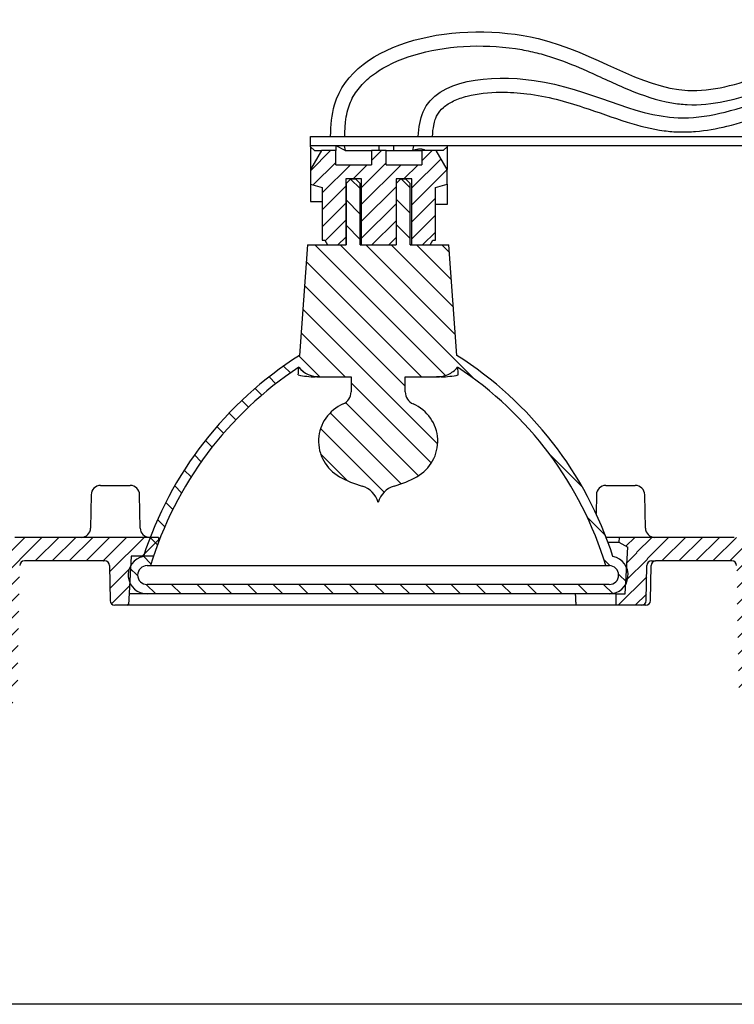
# Model space of a CAD drawing. Units: millimetres. Extents: x 26199 to 26656, y -1024 to -676.
# Drawn here: x 26422 to 26497, y -1024 to -920 of the extents above; entities that cross this region are included whole.
import ezdxf

# ---------------------------------------------------------------- set-up
doc = ezdxf.new("R2010")
doc.units = ezdxf.units.MM
pattern_1 = [(45, (354.0563926438808, -2334.493345533978), (-0.8980256121069153, 0.8980256121069154), [])]
pattern_2 = [(45, (0, -583.6382134431117), (-0.8980256121069153, 0.8980256121069154), [])]

msp = doc.modelspace()

# ---------------------------------------------------------------- hatches: boundary and pattern name
h = msp.add_hatch()
h.set_pattern_fill('LINE', color=256, scale=0.4, angle=45, style=0)
h.set_pattern_definition([(45, (450.880439050532, -2906.193694386378), (-0.8980256121069153, 0.8980256121069154), [])])
h.paths.add_polyline_path([(26455.10389540326, -933.6816772892787), (26453.57359594164, -933.6816772892787), (26452.41889540326, -935.6816772892787), (26452.41889540326, -937.2467407987397), (26453.66889540326, -937.5816772892786), (26453.66889540326, -943.1816772892785), (26453.94468581795, -943.1816772892785), (26454.23472994327, -943.6816771028527), (26456.16471061824, -943.6816772892785), (26456.16471061824, -936.6816772892787), (26457.84308018828, -936.6816772892787), (26457.84308018828, -943.6816772892787), (26461.49471045499, -943.6816772892785), (26461.49471045499, -936.6816772892787), (26463.17308035152, -936.6816772892787), (26463.17308035152, -943.6816772892787), (26465.10306298487, -943.6816768985684), (26465.39310689017, -943.1816772892785), (26465.66889540326, -943.1816772892785), (26465.66889540326, -937.5816772892786), (26466.91889540326, -937.2467407987397), (26466.91889540326, -935.6816772892785), (26465.76419486488, -933.6816772892787), (26464.23389540326, -933.6816772892787), (26464.23389540326, -935.1816772892787), (26460.43389540326, -935.1816772892787), (26460.43389540326, -933.6816772892787), (26458.90389540326, -933.6816772892787), (26458.90389540326, -935.1816772892787), (26455.10389540326, -935.1816772892787)])
h = msp.add_hatch()
h.set_pattern_fill('LINE', color=256, scale=0.6, angle=135, style=0)
h.set_pattern_definition([(135, (450.880439050532, -2906.193694386378), (-1.347038418160373, -1.347038418160373), [])])
edge = h.paths.add_edge_path()
edge.add_line((26461.99758562101, -936.6816772892787), (26461.4975149956, -937.1816772892787))
edge.add_line((26461.4975149956, -937.1816772892787), (26461.4975149956, -943.6816772892787))
edge.add_line((26461.4975149956, -943.6816772892787), (26457.69746437479, -943.6816772892787))
edge.add_line((26457.69746437479, -943.6816772892787), (26457.69746437479, -937.1816772892787))
edge.add_line((26457.69746437479, -937.1816772892787), (26457.19739375607, -936.6816772892787))
edge.add_line((26457.19739375607, -936.6816772892787), (26456.69760559228, -936.6816772892787))
edge.add_line((26456.69760559228, -936.6816772892787), (26456.19753497356, -937.1816772892787))
edge.add_line((26456.19753497356, -937.1816772892787), (26456.19753497356, -943.6816772892787))
edge.add_line((26456.19753497356, -943.6816772892787), (26452.09746140847, -943.6816772892787))
edge.add_line((26452.09746140847, -943.6816772892787), (26451.25979028854, -955.4090287487829))
edge.add_arc((26472.48426337806, -988.9876049502768), 39.7240360191072, 122.296316178352, 162.0137475497782)
edge.add_arc((26435.09748968353, -978.6816772892782), 2, 101.4192656117131, 270)
edge.add_line((26435.09748968353, -980.6816772892782), (26484.09748968353, -980.6816772892787))
edge.add_arc((26484.09748968353, -978.6816772892782), 2, 270, 438.5807343883666)
edge.add_arc((26446.71071598899, -988.9876049502768), 39.7240360191072, 17.98625245022307, 57.70368382164804)
edge.add_line((26467.93518907851, -955.4090287487829), (26467.09751795952, -943.6816772892787))
edge.add_line((26467.09751795953, -943.6816772892787), (26462.99744439015, -943.6816772892787))
edge.add_line((26462.99744439015, -943.6816772892787), (26462.99744439015, -937.1816772892787))
edge.add_line((26462.99744439015, -937.1816772892787), (26462.49737376475, -936.6816772892787))
edge.add_line((26462.49737376475, -936.6816772892787), (26461.99758562101, -936.6816772892787))
edge = h.paths.add_edge_path()
edge.add_line((26456.72369688368, -959.2661954237792), (26456.72369688368, -957.6816772892785))
edge.add_line((26456.72369688368, -957.6816772892787), (26453.42876279357, -957.6816772892787))
edge.add_arc((26453.4287614647, -954.6816365315924), 3.000040757686556, 221.1761583821127, 270.0000253791085, ccw=False)
edge.add_arc((26472.48426337806, -988.9876049502768), 38.72403601910719, 123.394263973458, 163.0245752530079)
edge.add_line((26435.4474308281, -977.6816772892789), (26435.09748968353, -977.6816772892787))
edge.add_arc((26435.09748968353, -978.6816772892782), 1, 90, 270)
edge.add_line((26435.09748968353, -979.6816772892782), (26484.09748968353, -979.6816772892782))
edge.add_arc((26484.09748968353, -978.6816772892782), 1, 270, 450)
edge.add_line((26484.09748968353, -977.6816772892782), (26483.74754853895, -977.6816772892787))
edge.add_arc((26446.71071598899, -988.9876049502768), 38.72403601910719, 16.97542474699206, 56.60573602566267)
edge.add_spline(control_points=[(26468.02431538311, -956.6567923023358), (26467.8829145698, -956.8184491714592), (26467.72444343377, -956.9644450377893), (26467.38129773536, -957.2188354844654), (26467.19869795632, -957.3261332894167), (26466.81180519197, -957.5015848394587), (26466.60619673679, -957.5694717864142), (26466.19187842364, -957.6588785532003), (26465.98098884378, -957.6816772892785), (26465.76621657481, -957.6816772892787)], knot_values=[0, 0, 0, 0, 0.2500000000000007, 0.2500000000000007, 0.5000000000000004, 0.5000000000000004, 0.7500000000000002, 0.7500000000000002, 1, 1, 1, 1], degree=3, periodic=0)
edge.add_line((26465.76621657481, -957.6816772892787), (26462.47128248337, -957.6816772892787))
edge.add_line((26462.47128248337, -957.6816772892787), (26462.47128248337, -959.2661954237794))
edge.add_arc((26463.85492128924, -959.2661954237792), 1.383638805869682, 180, 246.7940168859721)
edge.add_arc((26461.61543173427, -964.4898094862085), 4.299798300319506, -61.054871103195126, 66.79401688596818, ccw=False)
edge.add_arc((26457.91687993034, -957.8023494227753), 11.94187966251126, 286.4053863149767, 298.94512889680476, ccw=False)
edge.add_arc((26461.99137877916, -971.6415054190807), 2.484616085210889, 106.4053863149767, 164.4687392351309)
edge.add_arc((26457.20360058789, -971.6415054190807), 2.484616085210889, 15.53126076486909, 73.59461368502392)
edge.add_arc((26461.27809943671, -957.8023494227753), 11.94187966251126, 241.0548711031951, 253.5946136850232, ccw=False)
edge.add_arc((26457.57954763278, -964.4898094862085), 4.299798300319506, 113.20598311403131, 241.05487110319478, ccw=False)
edge.add_arc((26455.34005807781, -959.2661954237792), 1.383638805869682, 293.2059831140305, 360)
h = msp.add_hatch()
h.set_pattern_fill('LINE', color=256, scale=0.4, angle=45, style=0)
h.set_pattern_definition(pattern_1)
edge = h.paths.add_edge_path()
edge.add_arc((26459.59748973256, -1019.181677289278), 49.75000000000001, 146.0610584301843, 160.3870590915593)
edge.add_arc((26412.45130749052, -1002.381677289279), 0.3, 270, 340.3870590915581, ccw=False)
edge.add_line((26412.45130749052, -1002.681677289278), (26409.5297905669, -1002.681677289278))
edge.add_arc((26409.5297905669, -1002.381677289279), 0.3, 180.4999999999981, 270, ccw=False)
edge.add_line((26409.22980198998, -1002.384295249928), (26409.2018150888, -999.1773140215294))
edge.add_arc((26408.70183412726, -999.1816772892785), 0.5000000000000001, 0.500000000001317, 90)
edge.add_line((26408.70183412726, -998.6816772892785), (26407.84748973256, -998.6816772892785))
edge.add_line((26407.84748973256, -998.6816772892785), (26407.34748973256, -999.1816772892785))
edge.add_line((26407.34748973256, -999.1816772892785), (26407.34748973256, -1015.181677289278))
edge.add_line((26407.34748973256, -1015.181677289278), (26404.84748973256, -1015.181677289278))
edge.add_line((26404.84748973256, -1015.181677289278), (26404.84748973256, -999.1816772892785))
edge.add_line((26404.84748973256, -999.1816772892785), (26404.34748973256, -998.6816772892785))
edge.add_line((26404.34748973256, -998.6816772892785), (26403.49314533786, -998.6816772892785))
edge.add_arc((26403.49314533786, -999.1816772892785), 0.5000000000000001, 90, 179.4999999999954)
edge.add_line((26402.99316437633, -999.1773140215294), (26402.85349641401, -1015.181677289279))
edge.add_line((26402.85349641401, -1015.181677289278), (26402.59748973256, -1015.181677289278))
edge.add_line((26402.59748973256, -1015.181677289278), (26402.56257960271, -1017.181677289278))
edge.add_line((26402.56257960271, -1017.181677289278), (26408.18500160525, -1017.181677289278))
edge.add_arc((26408.18500160524, -1019.181677289278), 2, 9.999999999999886, 90, ccw=False)
edge.add_line((26410.15461711127, -1018.834380933945), (26411.05377729601, -1023.933771742579))
edge.add_arc((26411.34921962191, -1023.881677289279), 0.3, 189.999999999994, 270)
edge.add_line((26411.34921962191, -1024.181677289278), (26412.30778310012, -1024.181677289278))
edge.add_arc((26412.30778310012, -1023.881677289279), 0.3, 270, 357.9999999999899)
edge.add_line((26412.60760034822, -1023.892147138289), (26412.91177665798, -1015.181677289278))
edge.add_arc((26453.72154912516, -1016.606785946615), 40.8346478313161, 156.3365241998718, 178.0000000000004, ccw=False)
edge.add_arc((26459.59748973256, -1019.181677289278), 47.25000000000001, 144.7865390929171, 156.336524199872, ccw=False)
edge.add_arc((26419.35977429937, -990.7829316001221), 2, 324.7865390929183, 359.0000000000064)
edge.add_line((26421.35946968968, -990.8178364129965), (26421.58891451654, -977.6729510860598))
edge.add_arc((26422.08883836412, -977.6816772892785), 0.5000000000000001, 89.99999999999682, 178.9999999999836, ccw=False)
edge.add_line((26422.08883836412, -977.1816772892785), (26430.17988382252, -977.1816772892785))
edge.add_arc((26430.17988382252, -975.1816772892785), 2, 270, 300.9999999999996)
edge.add_line((26431.20995997234, -976.8960118906828), (26431.73904029988, -976.578108357558))
edge.add_spline(control_points=[(26431.73904029988, -976.578108357558), (26431.93181255282, -976.4622791023264), (26432.12971887879, -976.3548875596096), (26432.53569924916, -976.1628435274174), (26432.74235023482, -976.0759602640157), (26432.96048804167, -976.0177524825699)], knot_values=[0, 0, 0, 0, 0.5, 0.5, 1, 1, 1, 1], degree=3, periodic=0)
edge.add_spline(control_points=[(26432.96048804167, -976.0177524825699), (26433.03943094906, -975.9966873973094), (26433.11516865397, -975.9655329571506), (26433.2444798503, -975.8681018511154), (26433.29804986615, -975.8054327107902), (26433.45264294807, -975.6173974139826), (26433.55342277362, -975.4879173812367), (26433.69334381352, -975.4038443385839)], knot_values=[0, 0, 0, 0, 0.2499999999999984, 0.2499999999999984, 0.4999999999999968, 0.4999999999999968, 1, 1, 1, 1], degree=3, periodic=0)
edge.add_line((26433.69334381352, -975.4038443385839), (26434.06258491968, -975.1819818989657))
edge.add_line((26434.06258491968, -975.1819818989657), (26434.05385207024, -974.6816772892785))
edge.add_line((26434.05385207024, -974.6816772892785), (26421.84433844525, -974.6816772892785))
edge.add_line((26421.84433844525, -974.6816772892785), (26421.84433844525, -973.8816772892785))
edge.add_line((26421.84433844525, -973.8816772892785), (26421.82588844849, -973.8816772892785))
edge.add_line((26421.82588844849, -973.8816772892785), (26421.82588841722, -974.6816772892785))
edge.add_line((26421.82588841722, -974.6816772892785), (26421.06288425879, -974.6816772892785))
edge.add_arc((26421.06288425879, -976.6816772892785), 2, 89.99999999999919, 179.0000000000088)
edge.add_line((26419.06318886848, -976.6467724764043), (26418.8338911632, -989.7832292140399))
edge.add_arc((26415.83434807773, -989.7308719947118), 3, 326.061058430185, 358.9999999996912, ccw=False)
h = msp.add_hatch()
h.set_pattern_fill('LINE', color=256, scale=0.4, angle=45, style=0)
h.set_pattern_definition(pattern_2)
edge = h.paths.add_edge_path()
edge.add_line((26436.29748973256, -974.6816772892785), (26434.05385207024, -974.6816772892785))
edge.add_line((26434.05385207024, -974.6816772892785), (26434.06258491968, -975.1819818989657))
edge.add_line((26434.06258491968, -975.1819818989657), (26433.69334381352, -975.4038443385839))
edge.add_spline(control_points=[(26433.69334381352, -975.4038443385839), (26433.55342277362, -975.4879173812367), (26433.45264294807, -975.6173974139826), (26433.29804986615, -975.8054327107902), (26433.2444798503, -975.8681018511154), (26433.11516865397, -975.9655329571506), (26433.03943094906, -975.9966873973094), (26432.96048804167, -976.0177524825699)], knot_values=[0, 0, 0, 0, 0.5000000000000032, 0.5000000000000032, 0.7500000000000016, 0.7500000000000016, 1, 1, 1, 1], degree=3, periodic=0)
edge.add_spline(control_points=[(26432.96048804167, -976.0177524825699), (26432.74235023482, -976.0759602640157), (26432.53569924916, -976.1628435274174), (26432.12971887879, -976.3548875596096), (26431.93181255282, -976.4622791023264), (26431.73904029988, -976.578108357558)], knot_values=[0, 0, 0, 0, 0.5, 0.5, 1, 1, 1, 1], degree=3, periodic=0)
edge.add_line((26431.73904029988, -976.578108357558), (26431.20995997234, -976.8960118906821))
edge.add_arc((26430.17988382252, -975.1816772892778), 2.00000000000076, 270, 301.00000000004417, ccw=False)
edge.add_line((26430.17988382252, -977.1816772892785), (26430.606141101, -977.1816772892785))
edge.add_arc((26430.606141101, -977.681677289279), 0.5000000000006162, 0.9999999999603801, 90, ccw=False)
edge.add_line((26431.10606494858, -977.6729510860607), (26431.1709533217, -981.3904034924961))
edge.add_arc((26431.67087716928, -981.3816772892778), 0.5000000000005717, 180.9999999999539, 270)
edge.add_line((26431.67087716928, -981.8816772892785), (26433.12496928029, -981.8816772892785))
edge.add_line((26433.12496928029, -981.8816772892785), (26433.39748973256, -976.6816772892785))
edge.add_line((26433.39748973256, -976.6816772892785), (26436.29748973256, -976.6816772892785))
edge.add_line((26436.29748973256, -976.6816772892785), (26436.29748973256, -974.6816772892785))
h = msp.add_hatch()
h.set_pattern_fill('LINE', color=256, scale=0.4, angle=45, style=0)
h.set_pattern_definition(pattern_1)
edge = h.paths.add_edge_path()
edge.add_line((26500.36108830192, -989.7832292140397), (26500.13179059664, -976.6467724764041))
edge.add_arc((26498.13209520633, -976.6816772892785), 2, 0.9999999999911927, 90)
edge.add_line((26498.13209520633, -974.6816772892785), (26497.36909167665, -974.6816772892785))
edge.add_line((26497.36909167665, -974.6816772892785), (26497.36909164537, -973.8816772892785))
edge.add_line((26497.36909164537, -973.8816772892785), (26497.35064101742, -973.8816772892785))
edge.add_line((26497.35064101742, -973.8816772892785), (26497.35064101742, -974.6816772892785))
edge.add_line((26497.35064101742, -974.6816772892785), (26485.14112739488, -974.6816772892785))
edge.add_line((26485.14112739488, -974.6816772892785), (26485.13239454544, -975.1819818989657))
edge.add_line((26485.13239454544, -975.1819818989657), (26487.98501949278, -976.8960118906828))
edge.add_arc((26489.0150956426, -975.1816772892785), 2, 239.0000000000018, 270)
edge.add_line((26489.0150956426, -977.1816772892785), (26497.10614110101, -977.1816772892785))
edge.add_arc((26497.106141101, -977.6816772892785), 0.5000000000000001, 1.0000000000164277, 90, ccw=False)
edge.add_line((26497.60606494858, -977.6729510860598), (26497.83550977544, -990.8178364129965))
edge.add_arc((26499.83520516575, -990.7829316001221), 2, 180.9999999999936, 215.2134609070825)
edge.add_arc((26459.59748973256, -1019.181677289278), 47.25000000000001, 23.663475800127912, 35.213460907082776, ccw=False)
edge.add_arc((26465.47343033996, -1016.606785946615), 40.8346478313161, 1.9999999999997158, 23.66347580012831, ccw=False)
edge.add_line((26506.28320280714, -1015.181677289278), (26506.5873791169, -1023.892147138289))
edge.add_arc((26506.887196365, -1023.881677289279), 0.3, 182.0000000000101, 270)
edge.add_line((26506.887196365, -1024.181677289278), (26507.84575984321, -1024.181677289278))
edge.add_arc((26507.84575984321, -1023.881677289279), 0.3, 270, 350.0000000000051)
edge.add_line((26508.14120216911, -1023.933771742579), (26509.04036235385, -1018.834380933945))
edge.add_arc((26511.00997785987, -1019.181677289278), 2, 90, 169.9999999999998, ccw=False)
edge.add_line((26511.00997785987, -1017.181677289278), (26516.63239986242, -1017.181677289278))
edge.add_line((26516.63239986242, -1017.181677289278), (26516.59748973256, -1015.181677289278))
edge.add_line((26516.59748973256, -1015.181677289278), (26516.34148305111, -1015.181677289278))
edge.add_line((26516.34148305111, -1015.181677289278), (26516.20181508879, -999.1773140215294))
edge.add_arc((26515.70183412726, -999.1816772892785), 0.5000000000000001, 0.5000000000046022, 90)
edge.add_line((26515.70183412726, -998.6816772892785), (26514.84748973256, -998.6816772892785))
edge.add_line((26514.84748973256, -998.6816772892785), (26514.34748973256, -999.1816772892785))
edge.add_line((26514.34748973256, -999.1816772892785), (26514.34748973256, -1015.181677289278))
edge.add_line((26514.34748973256, -1015.181677289278), (26511.84748973256, -1015.181677289278))
edge.add_line((26511.84748973256, -1015.181677289278), (26511.84748973256, -999.1816772892785))
edge.add_line((26511.84748973256, -999.1816772892785), (26511.34748973256, -998.6816772892785))
edge.add_line((26511.34748973256, -998.6816772892785), (26510.49314533786, -998.6816772892785))
edge.add_arc((26510.49314533786, -999.1816772892785), 0.5000000000000001, 90, 179.4999999999987)
edge.add_line((26509.99316437633, -999.1773140215294), (26509.96517747514, -1002.384295249928))
edge.add_arc((26509.66518889822, -1002.381677289279), 0.3, 270, 359.500000000002, ccw=False)
edge.add_line((26509.66518889822, -1002.681677289278), (26506.7436719746, -1002.681677289278))
edge.add_arc((26506.7436719746, -1002.381677289279), 0.3, 199.6129409084419, 270, ccw=False)
edge.add_arc((26459.59748973256, -1019.181677289278), 49.75000000000001, 19.61294090844069, 33.9389415698156)
edge.add_arc((26503.36063138739, -989.7308719947118), 3, 181.0000000003087, 213.938941569816, ccw=False)
h = msp.add_hatch()
h.set_pattern_fill('LINE', color=256, scale=0.4, angle=45, style=0)
h.set_pattern_definition(pattern_2)
h.paths.add_polyline_path([(26488.08891451654, -977.6729510860603, -0.4091108014276398), (26488.58883836412, -977.1816772892785), (26489.0150956426, -977.1816772892785, -0.1360940270821679), (26487.98501949278, -976.8960118906824), (26486.0566131236, -975.7373084459568), (26485.79748973256, -980.6816772892785), (26484.84748973256, -980.6816772892785), (26484.84748973256, -981.8816772892785), (26487.52410229584, -981.8816772892785, 0.4091108014276396), (26488.02402614342, -981.3904034924967)])

# ---------------------------------------------------------------- linework, layer by layer
for p, q in [((26452.41889547469, -932.1816772892787), (26532.41889547469, -932.1816772892787)), ((26452.41889547469, -933.1816772892787), (26452.41889547469, -932.1816772892787)), ((26532.41889547469, -933.1816772892787), (26452.41889547469, -933.1816772892787)), ((26488.58883836412, -977.1816772892785), (26489.0150956426, -977.1816772892785))]:
    msp.add_line(p, q)
at = {"linetype": 'Continuous'}
for p, q in [((26455.10389540326, -933.1816772892787), (26452.41889547469, -933.1816772892787)), ((26452.41889540326, -933.2769318790836), (26452.41889540326, -933.1816772892787)), ((26452.41889554186, -933.2769320062082), (26452.41889540326, -935.6816772892787)), ((26453.57359594164, -933.6816772892787), (26452.41889540326, -935.6816772892787)), ((26452.86246462054, -933.6816772892787), (26452.41889554186, -933.2769320062082)), ((26452.86246461449, -933.6816772672425), (26453.57359594164, -933.6816772892787)), ((26455.10389540326, -933.6816772892787), (26453.57359594164, -933.6816772892787)), ((26455.10389540326, -933.1816773934224), (26455.10389540326, -933.6816772608342)), ((26455.14783372427, -933.1816773702024), (26455.10389540326, -933.1816772892787)), ((26455.10389540326, -935.1816772892787), (26455.10389540326, -933.6816772892787)), ((26456.10659355054, -933.6816757201343), (26455.14783386747, -933.181677451126)), ((26455.98243372894, -933.1816772892787), (26455.14783369194, -933.1816772892787)), ((26459.66889540326, -933.1816772892787), (26455.98243372894, -933.1816772892787)), ((26455.98243373272, -933.1816774846495), (26456.106596956, -933.6816765653148)), ((26456.10659713891, -933.6816772892787), (26458.90389540326, -933.6816772892787)), ((26458.90389540326, -933.6816772892787), (26458.90389540326, -935.1816772892787)), ((26460.43389540326, -933.6816772892787), (26458.90389540326, -933.6816772892787)), ((26459.66889540326, -933.1816772892787), (26459.66889540326, -933.6816772892787)), ((26460.43389540326, -933.6816772892787), (26464.23389540326, -933.6816772892787)), ((26460.43389540326, -935.1816772892787), (26460.43389540326, -933.6816772892787)), ((26461.26889540326, -933.6816772892787), (26461.26889540326, -933.1816772892787)), ((26463.35535691697, -933.1816773835255), (26461.26889540326, -933.1816772892787)), ((26463.3553571044, -933.181677359282), (26463.23119798172, -933.6816772612312)), ((26466.91889540326, -933.1816774777726), (26463.35535694974, -933.1816774777726)), ((26464.23389540326, -933.6816772892787), (26464.23389540326, -935.1816772892787)), ((26465.76419486488, -933.6816772892787), (26464.23389540326, -933.6816772892787)), ((26466.47532605301, -933.6816771999445), (26465.76419486488, -933.6816772892787)), ((26466.91889540326, -935.6816772892787), (26465.76419486488, -933.6816772892787)), ((26466.91889526464, -933.2769320062164), (26466.47532602384, -933.6816771106103)), ((26466.91889540326, -933.1816772892787), (26466.91889540326, -933.2769318790836)), ((26466.91889526464, -933.2769320062164), (26466.91889540326, -935.6816772892787)), ((26455.10389540326, -935.1816772892787), (26458.90389540326, -935.1816772892787)), ((26460.43389540326, -935.1816772892787), (26464.23389540326, -935.1816772892787)), ((26452.41889540326, -935.6816772892787), (26452.41889540326, -937.2467407987397)), ((26466.91889540326, -937.2467407987397), (26466.91889540326, -935.6816772892787)), ((26452.41889540326, -937.2467407987397), (26452.41889540326, -939.0816772892786)), ((26452.41889540326, -937.2467407987397), (26453.66889540326, -937.5816772892786)), ((26456.16471061824, -936.6816772892787), (26456.16471061824, -943.6816772892785)), ((26457.84308018828, -936.6816772892787), (26456.16471061824, -936.6816772892787)), ((26456.69749967417, -936.6816772892787), (26456.19749967417, -937.1816772892787)), ((26456.69760559228, -936.6816772892787), (26456.19753497356, -937.1816772892787)), ((26456.19753497356, -937.1816772892787), (26456.19753497356, -943.6816772892785)), ((26456.69760559228, -936.6816772892787), (26456.69749967417, -936.6816772892787)), ((26456.69760559228, -936.6816772892787), (26457.19739375607, -936.6816772892787)), ((26457.19749967417, -936.6816772892787), (26457.19739375607, -936.6816772892787)), ((26457.69746437479, -937.1816772892787), (26457.19739375607, -936.6816772892787)), ((26457.69749967417, -937.1816772892787), (26457.19749967417, -936.6816772892787)), ((26457.69746437479, -943.6816772892787), (26457.69746437479, -937.1816772892787)), ((26457.84308018828, -943.6816772892785), (26457.84308018828, -936.6816772892787)), ((26461.49471045499, -936.6816772892787), (26461.49471045499, -943.6816772892785)), ((26463.17308035152, -936.6816772892787), (26461.49471045499, -936.6816772892787)), ((26461.99758562101, -936.6816772892787), (26461.4975149956, -937.1816772892787)), ((26461.4975149956, -937.1816772892787), (26461.4975149956, -943.6816772892785)), ((26461.99758562101, -936.6816772892787), (26462.49737376475, -936.6816772892787)), ((26462.99744439015, -937.1816772892787), (26462.49737376475, -936.6816772892787)), ((26462.99744439015, -943.6816772892787), (26462.99744439015, -937.1816772892787)), ((26463.17308035152, -943.6816772892785), (26463.17308035152, -936.6816772892787)), ((26465.66889540326, -937.5816772892786), (26466.91889540326, -937.2467407987397)), ((26466.91889540326, -937.2467407987397), (26466.91889540326, -939.3816772892785)), ((26453.66889540326, -937.5816772892786), (26453.66889540326, -943.1816772892787)), ((26465.66889540326, -943.1816772892785), (26465.66889540326, -937.5816772892786)), ((26452.41889540326, -939.0816772892786), (26453.66889540326, -939.0816772892786)), ((26466.91889540326, -939.3816772892785), (26465.66889540326, -939.3816772892785)), ((26453.66889540326, -943.1816772892785), (26453.94468581795, -943.1816772892785)), ((26453.94468581795, -943.1816772892785), (26454.23472994327, -943.6816771028527)), ((26465.10306298487, -943.6816768985684), (26465.39310689017, -943.1816772892787)), ((26465.39310689017, -943.1816772892785), (26465.66889540326, -943.1816772892785)), ((26452.09746140847, -943.6816772892787), (26451.25979028854, -955.4090287487829)), ((26452.09746140847, -943.6816772892787), (26456.19753497356, -943.6816772892787)), ((26454.23472994327, -943.6816771028527), (26456.16471061824, -943.6816772892785)), ((26456.19753497356, -943.6816772892785), (26456.16471061824, -943.6816772892785)), ((26457.69746437479, -943.6816772892787), (26461.4975149956, -943.6816772892787)), ((26457.84308018828, -943.6816772892785), (26457.69746437479, -943.6816772892785)), ((26457.84308018828, -943.6816772892785), (26461.49471045499, -943.6816772892785)), ((26462.99744439015, -943.6816772892787), (26467.09751795953, -943.6816772892787)), ((26463.17308035152, -943.6816772892785), (26462.99744439015, -943.6816772892785)), ((26463.17308035152, -943.6816772892785), (26465.10306298487, -943.6816768985684)), ((26467.10228770957, -943.6816772892787), (26467.09751795953, -943.6816772892787)), ((26467.93518907851, -955.4090287487829), (26467.09751795953, -943.6816772892787)), ((26467.94258772332, -955.4137064530148), (26467.10228770957, -943.6816772892787)), ((26453.42888028645, -957.6816772892787), (26452.9335892219, -957.6816772892787)), ((26453.42876279357, -957.6816772892787), (26456.72369688368, -957.6816772892787)), ((26456.72369688368, -957.6816772892787), (26456.72369688368, -959.2661954237792)), ((26462.47128248337, -959.2661954237792), (26462.47128248337, -957.6816772892787)), ((26462.47128248337, -957.6816772892787), (26465.76621657481, -957.6816772892787)), ((26466.28117204068, -957.6816772892787), (26465.76621657481, -957.6816772892787)), ((26430.1675715604, -969.1816772892785), (26433.30217703417, -969.1816772892785)), ((26483.73035174488, -969.1816772892785), (26486.86495721865, -969.1816772892785)), ((26429.16772386524, -970.1642248828412), (26429.10602187222, -973.6991296957158)), ((26434.36372672235, -973.6991296957158), (26434.30202472932, -970.1642248828412)), ((26482.73050404972, -970.1642248828412), (26482.69562466513, -972.1624634882374)), ((26487.92650690683, -973.6991296957158), (26487.86480491381, -970.1642248828412)), ((26421.82588841722, -974.6816772892785), (26421.06288425879, -974.6816772892785)), ((26436.29748973256, -974.6816772892785), (26421.84433844525, -974.6816772892785)), ((26436.29748973256, -974.6816772892785), (26436.29748973256, -975.2010760637678)), ((26485.14112739488, -974.6816772892785), (26483.76931109736, -974.6816772892785)), ((26485.14112739488, -974.6816772892785), (26483.76931109736, -974.6816772892785)), ((26485.14112739488, -974.6816772892785), (26485.13239454544, -975.1819818989657)), ((26485.14112739488, -974.6816772892785), (26485.13239454544, -975.1819818989657)), ((26497.35064101742, -974.6816772892785), (26485.14112739488, -974.6816772892785)), ((26483.95858585845, -975.1819818989657), (26485.13239454544, -975.1819818989657)), ((26483.95858585845, -975.1819818989658), (26485.13239454544, -975.1819818989657)), ((26485.13239454544, -975.1819818989657), (26486.05661312359, -975.7373084459543)), ((26485.13239454544, -975.1819818989657), (26486.0566131236, -975.7373084459568)), ((26485.79748973256, -980.6816772892785), (26486.0566131236, -975.7373084459529)), ((26433.39748973256, -976.6816772892785), (26433.12496928029, -981.8816772892785)), ((26435.76757629968, -976.6816772892784), (26433.39748973256, -976.6816772892785)), ((26430.606141101, -977.1816772892785), (26422.08883836412, -977.1816772892785)), ((26431.10606494858, -977.6729510860598), (26431.1709533217, -981.390403492497)), ((26435.09748968353, -977.6816772892787), (26435.4474308281, -977.6816772892789)), ((26435.4474308281, -977.6816772892789), (26483.74754853895, -977.6816772892789)), ((26483.74754853895, -977.6816772892789), (26484.09748968353, -977.6816772892789)), ((26488.02402614342, -981.3904034924971), (26488.08891451654, -977.6729510860598)), ((26488.47419089262, -981.3904034924971), (26488.53907926575, -977.6729510860598)), ((26497.106141101, -977.1816772892785), (26489.0150956426, -977.1816772892785)), ((26484.09748968353, -979.6816772892782), (26435.09748968353, -979.6816772892787)), ((26481.84748973256, -980.6816772892785), (26433.18785861542, -980.6816772892785)), ((26484.09748968353, -980.6816772892787), (26435.09748968353, -980.6816772892782)), ((26437.34748968353, -980.6816772892785), (26435.59748968353, -980.6816772892785)), ((26481.84748968353, -980.6816772892785), (26437.34748968353, -980.6816772892785)), ((26483.59748968353, -980.6816772892785), (26481.84748968353, -980.6816772892785)), ((26484.84748973256, -980.6816772892785), (26481.84748973256, -980.6816772892785)), ((26484.84748973256, -981.8816772892785), (26484.84748973256, -980.6816772892785)), ((26484.84748973256, -980.6816772892785), (26485.79748973256, -980.6816772892785)), ((26433.12496928029, -981.8816772892785), (26431.67087716928, -981.8816772892785)), ((26435.85035607888, -981.8816772892785), (26433.12496928029, -981.8816772892785)), ((26436.94915924229, -981.8816772892785), (26435.85035607888, -981.8816772892785)), ((26457.73142334101, -981.8816772892785), (26436.94915924229, -981.8816772892785)), ((26480.58921514056, -981.8816772892785), (26457.73142334101, -981.8816772892785)), ((26484.84748973256, -981.8816772892785), (26480.58921514056, -981.8816772892785)), ((26487.52410229584, -981.8816772892785), (26484.84748973256, -981.8816772892785)), ((26487.97426704504, -981.8816772892785), (26487.52410229584, -981.8816772892785)), ((26506.887196365, -1024.181677289278), (26412.30778310012, -1024.181677289278))]:
    msp.add_line(p, q, dxfattribs=at)
for centre, radius, start, end in [((26472.48426337806, -988.9876049502768), 39.72403601910722, 122.2963161783482, 162.0137475497825), ((26446.71071598899, -988.9876049502768), 39.7240360191072, 17.98625245021751, 57.70368382165183), ((26472.48426337806, -988.9876049502768), 38.72403601910719, 123.3942639734495, 163.0245752529877), ((26430.29672349387, -955.8907580105649), 20.88805719627263, 355.6746211178541, 357.898362393958), ((26453.4287614647, -954.6816365315924), 3.000040757686528, 221.1761583820938, 270.0000253791303), ((26453.42887458067, -954.6816776172609), 2.999999642987723, 221.1903975108154, 234.0223165900401), ((26446.19043815776, -958.9560785922474), 21.95461027061674, 3.891329688569614, 6.011558335013025), ((26446.71071598899, -988.9876049502768), 38.72403601910719, 16.97542474701225, 56.60573602559825), ((26453.28863079543, -947.0094209137544), 10.67816045317973, 258.3112455247351, 268.0946031094923), ((26465.92618177687, -946.9600115928945), 10.72754088281279, 271.896348663981, 281.6609640281181), ((26455.34005807781, -959.2661954237792), 1.383638805869688, 293.2059831139517, 0), ((26463.85492128924, -959.2661954237792), 1.3836388058697, 180, 246.7940168860482), ((26457.57954763278, -964.4898094862085), 4.299798300319505, 113.2059831139517, 241.0548711031353), ((26461.61543173427, -964.4898094862085), 4.299798300319506, 298.9451288968647, 66.79401688604821), ((26461.27809943671, -957.8023494227753), 11.94187966251126, 241.0548711031353, 253.5946136850172), ((26457.91687993034, -957.8023494227753), 11.94187966251126, 286.4053863149828, 298.9451288968647), ((26430.1675715604, -970.1816772892785), 1.000000000000001, 90, 178.9999999999982), ((26433.30217703417, -970.1816772892785), 0.9999999999999989, 1.000000000001776, 90), ((26457.20360058789, -971.6415054190807), 2.484616085210891, 15.53126076483949, 73.59461368501725), ((26461.99137877916, -971.6415054190807), 2.484616085210889, 106.4053863149827, 164.4687392351605), ((26483.73035174488, -970.1816772892785), 1.000000000000001, 90, 178.9999999999982), ((26486.86495721865, -970.1816772892785), 0.9999999999999989, 1.000000000001776, 90), ((26428.10617417706, -973.6816772892785), 0.9999999999999957, 270, 358.9999999999982), ((26435.3635744175, -973.6816772892785), 0.999999999999994, 181.0000000000018, 270), ((26488.92635460199, -973.6816772892785), 0.999999999999994, 181.0000000000018, 270), ((26435.09748968353, -978.6816772892782), 1.999999999999998, 101.4192656117256, 270), ((26484.09748968353, -978.6816772892782), 2.000000000000576, 270, 78.5807343882809), ((26422.08883836412, -977.6816772892785), 0.5000000000000004, 90, 178.9999999999852), ((26422.08909405891, -977.681717594292), 0.5000403076869271, 89.99407522630703, 178.9954616684007), ((26430.606141101, -977.6816772892785), 0.5000000000000555, 0.999999999995261, 90), ((26435.09748968353, -978.6816772892782), 1.000000000000334, 90, 270), ((26484.09748968353, -978.6816772892782), 0.9999999999994389, 270, 90), ((26488.58883836412, -977.6816772892785), 0.5000000000000004, 90, 179.0000000000047), ((26489.03900311332, -977.6816772892785), 0.5000000000000002, 90, 179.0000000000047), ((26497.106141101, -977.6816772892785), 0.5000000000000066, 1.000000000014787, 90), ((26431.67087716928, -981.3816772892785), 0.5000000000000004, 180.9999999999757, 270), ((26487.52410229584, -981.3816772892785), 0.5000000000000004, 270, 359.0000000000048), ((26487.97426704504, -981.3816772892785), 0.5000000000000004, 270, 359.0000000000048)]:
    msp.add_arc(centre, radius, start, end, dxfattribs=at)
for points, knots in [([(26454.5478381025, -932.1816772892785), (26454.57924114489, -931.0111832693096), (26455.26511828907, -922.2824171204256), (26476.5502612297, -918.2146894313455), (26489.57593360624, -928.9280025760831), (26497.68272812447, -926.6907683958466), (26500.4188954747, -925.6701622995015)], [1.314177431339328, 1.314177431339328, 1.314177431339328, 1.314177431339328, 4.726768627012972, 27.42557570896483, 44.23547056516246, 52.5914962311557, 52.5914962311557, 52.5914962311557, 52.5914962311557]), ([(26456.04845195516, -932.1816772892789), (26456.0633781462, -931.6537491177705), (26456.09072712421, -931.1478130434925), (26456.18445231626, -930.2934700653691), (26456.2420184374, -929.9337987924428), (26456.38949759908, -929.2949762702115), (26456.47614536551, -929.0131916595665), (26456.69103154679, -928.463015566188), (26456.81798269149, -928.1978426995138), (26457.25648491576, -927.427498275676), (26457.62606420286, -926.9467470530676), (26458.51585315557, -926.0467303659057), (26459.03621891245, -925.6281123623071), (26460.83806979083, -924.4550417803921), (26462.34055123755, -923.8220053079526), (26465.66919117453, -922.9331678587027), (26467.49324505643, -922.6761613014419), (26471.18780828237, -922.5462161107484), (26473.05846134064, -922.6729915289816), (26475.44215331268, -923.0926463980891), (26476.05162554304, -923.2256910376841), (26477.2408559583, -923.5374224090683), (26477.82308358279, -923.7157609562846), (26479.54117621539, -924.3019995284926), (26480.64843676406, -924.76141801929), (26483.22313265841, -925.9004220838056), (26484.67438917055, -926.6003646908521), (26487.62846091736, -927.8244441142092), (26489.13466284515, -928.3505509820429), (26491.25917774879, -928.7158606749363), (26491.79973058822, -928.7787390140593), (26493.68948615409, -928.8733418205647), (26495.02788210299, -928.7286539321381), (26497.68015493251, -928.1802975115525), (26498.99649151816, -927.7763394581721), (26500.34167968812, -927.2956376470456), (26500.38029181559, -927.2817811867158), (26500.41889547469, -927.2678708078879)], [1.355057610962797, 1.355057610962797, 1.355057610962797, 1.355057610962797, 2.966738584681979, 2.966738584681979, 4.263914562275886, 4.263914562275886, 5.451179060915568, 5.451179060915568, 6.638443559555251, 6.638443559555251, 9.012972556834615, 9.012972556834615, 11.38750155411398, 11.38750155411398, 16.29518674728373, 16.29518674728373, 21.20287194045348, 21.20287194045348, 26.11055713362323, 26.11055713362323, 27.85875127647082, 27.85875127647082, 29.6069454193184, 29.6069454193184, 33.10333370501357, 33.10333370501357, 37.86794423900261, 37.86794423900261, 42.63255477299165, 42.63255477299165, 44.22115120862502, 44.22115120862502, 48.09003794679946, 48.09003794679946, 51.9589246849739, 51.9589246849739, 52.07328400491664, 52.07328400491664, 52.07328400491664, 52.07328400491664]), ([(26463.84641031686, -932.1816772892789), (26463.91353350391, -931.2361561602384), (26464.58863421867, -926.2519194540241), (26478.73621071148, -924.8624162437154), (26489.14365887377, -931.7488104400882), (26497.33442536541, -929.4483175553573), (26500.41889547469, -928.3610211124123)], [1.011834722677943, 1.011834722677943, 1.011834722677943, 1.011834722677943, 3.728688150039876, 15.94477400818482, 31.73519282351597, 41.07778788405798, 41.07778788405798, 41.07778788405798, 41.07778788405798]), ([(26465.35057710265, -932.1816772892794), (26465.38343318212, -931.7543554856084), (26465.42845772563, -931.3583307556801), (26465.53934901015, -930.7803421492304), (26465.59280568988, -930.5714160496896), (26465.71316047605, -930.2151009371137), (26465.77748772575, -930.0680735690166), (26466.01993754731, -929.6244484635049), (26466.23934787084, -929.3556476406961), (26466.81574054123, -928.8535778447508), (26467.17382886343, -928.6228139914301), (26468.02224178397, -928.2186827124788), (26468.51153740558, -928.0460637684887), (26470.09827011216, -927.6398908101842), (26471.32913510001, -927.5071141224803), (26473.5219869451, -927.4933165549878), (26474.46554925614, -927.5519657627219), (26477.53191848658, -927.9221097555333), (26479.48591287619, -928.4723379532679), (26482.94335222469, -929.6186899084942), (26484.46477183379, -930.1915145801722), (26487.28466863644, -931.0694935266779), (26488.57572330325, -931.4042366932608), (26490.46480153117, -931.6498478273979), (26491.01740038606, -931.6941098075354), (26492.1329620577, -931.7171962448706), (26492.69083257341, -931.6970983860483), (26494.36201116738, -931.557779370195), (26495.4727707776, -931.3599607766687), (26497.86551354751, -930.7869433658188), (26499.14693082623, -930.3885114281252), (26500.41889547469, -929.9502702072568)], [1.121227798321284, 1.121227798321284, 1.121227798321284, 1.121227798321284, 2.449564967078564, 2.449564967078564, 3.332628354989155, 3.332628354989155, 4.166461874648019, 4.166461874648019, 5.93875604967152, 5.93875604967152, 7.71105022469502, 7.71105022469502, 9.48334439971852, 9.48334439971852, 12.94369912824328, 12.94369912824328, 15.45619794945712, 15.45619794945712, 21.38128020391621, 21.38128020391621, 26.29699374476516, 26.29699374476516, 30.32721957692236, 30.32721957692236, 31.94806548563551, 31.94806548563551, 33.56891139434866, 33.56891139434866, 36.81060321177497, 36.81060321177497, 40.58369143431959, 40.58369143431959, 40.58369143431959, 40.58369143431959])]:
    msp.add_open_spline(points, degree=3, knots=knots)
for points, knots in [([(26464.57682622083, -933.6816819692933), (26464.51792745302, -933.6338667729649), (26464.44549362307, -933.5966254057346), (26464.27007577827, -933.5451016669251), (26464.16904831288, -933.5317876239208), (26463.94685750721, -933.5315976304794), (26463.82507610707, -933.5449590287656), (26463.57626423022, -933.595902989814), (26463.44696653805, -933.6338423832665), (26463.31942439244, -933.681676976993)], [0, 0, 0, 0, 0.25, 0.25, 0.5, 0.5, 0.75, 0.75, 1, 1, 1, 1]), ([(26465.76621657481, -957.6816772892787), (26465.98098884378, -957.6816772892785), (26466.19187842364, -957.6588785532003), (26466.60619673679, -957.5694717864142), (26466.81180519197, -957.5015848394587), (26467.19869795632, -957.3261332894167), (26467.38129773536, -957.2188354844654), (26467.72444343377, -956.9644450377893), (26467.8829145698, -956.8184491714592), (26468.02431538311, -956.6567923023358)], [0, 0, 0, 0, 0.2499999999999998, 0.2499999999999998, 0.4999999999999996, 0.4999999999999996, 0.7499999999999993, 0.7499999999999993, 1, 1, 1, 1])]:
    msp.add_open_spline(points, degree=3, knots=knots, dxfattribs=at)
msp.add_open_spline([(26480.58921514056, -981.8816772892785), (26480.56004239031, -981.2816798824865), (26480.53068843957, -980.6816772892785)], degree=2, dxfattribs=at)

doc.saveas('drawing.dxf')
